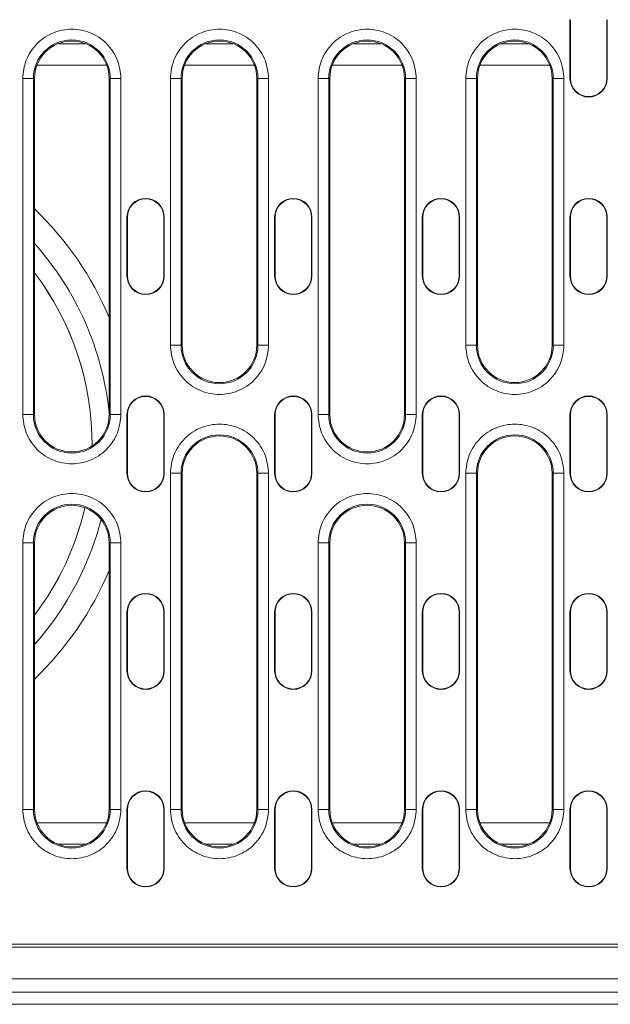
# Model space of a CAD drawing. Units: millimetres. Extents: x 69669 to 75622, y -18040 to -13840.
# Drawn here: x 71468 to 71578, y -17772 to -17588 of the extents above; entities that cross this region are included whole.
import ezdxf

# ---------------------------------------------------------------- set-up
doc = ezdxf.new("R2010")
doc.units = ezdxf.units.MM
doc.layers.add('DUENN-18', color=7, linetype='Continuous', lineweight=18)

msp = doc.modelspace()

# ---------------------------------------------------------------- linework, layer by layer
at = {"layer": 'DUENN-18'}
for p, q in [((71570.7721, -17587.6039), (71570.8507, -17587.6039)), ((71570.7721, -17598.6039), (71570.7721, -17587.6039)), ((71570.8507, -17598.6039), (71570.8507, -17587.6039)), ((71577.7721, -17587.6039), (71577.6935, -17587.6039)), ((71577.6935, -17587.6039), (71577.6935, -17598.6039)), ((71577.7721, -17587.6039), (71577.7721, -17598.6039)), ((71479.9202, -17592.1039), (71474.724, -17592.1039)), ((71507.6202, -17592.1039), (71502.424, -17592.1039)), ((71535.3202, -17592.1039), (71530.124, -17592.1039)), ((71563.0202, -17592.1039), (71557.824, -17592.1039)), ((71483.8605, -17596.1039), (71470.7838, -17596.1039)), ((71511.5605, -17596.1039), (71498.4838, -17596.1039)), ((71539.2605, -17596.1039), (71526.1838, -17596.1039)), ((71566.9605, -17596.1039), (71553.8838, -17596.1039)), ((71468.1097, -17661.6039), (71468.1097, -17598.6039)), ((71468.1097, -17598.6039), (71470.107, -17598.6039)), ((71470.107, -17661.6039), (71470.107, -17598.6039)), ((71470.3221, -17598.6039), (71470.107, -17598.6039)), ((71470.3221, -17598.6039), (71470.3221, -17661.6039)), ((71484.3221, -17598.6039), (71484.5372, -17598.6039)), ((71484.3221, -17661.6039), (71484.3221, -17598.6039)), ((71484.5372, -17598.6039), (71484.5372, -17661.6039)), ((71486.5345, -17598.6039), (71484.5372, -17598.6039)), ((71486.5345, -17598.6039), (71486.5345, -17661.6039)), ((71495.8097, -17648.6039), (71495.8097, -17598.6039)), ((71495.8097, -17598.6039), (71497.807, -17598.6039)), ((71497.807, -17648.6039), (71497.807, -17598.6039)), ((71498.0221, -17598.6039), (71497.807, -17598.6039)), ((71498.0221, -17598.6039), (71498.0221, -17648.6039)), ((71512.0221, -17598.6039), (71512.2372, -17598.6039)), ((71512.0221, -17648.6039), (71512.0221, -17598.6039)), ((71512.2372, -17598.6039), (71512.2372, -17648.6039)), ((71514.2345, -17598.6039), (71512.2372, -17598.6039)), ((71514.2345, -17598.6039), (71514.2345, -17648.6039)), ((71523.5097, -17661.6039), (71523.5097, -17598.6039)), ((71523.5097, -17598.6039), (71525.507, -17598.6039)), ((71525.507, -17661.6039), (71525.507, -17598.6039)), ((71525.7221, -17598.6039), (71525.507, -17598.6039)), ((71525.7221, -17598.6039), (71525.7221, -17661.6039)), ((71539.7221, -17598.6039), (71539.9372, -17598.6039)), ((71539.7221, -17661.6039), (71539.7221, -17598.6039)), ((71539.9372, -17598.6039), (71539.9372, -17661.6039)), ((71541.9345, -17598.6039), (71539.9372, -17598.6039)), ((71541.9345, -17598.6039), (71541.9345, -17661.6039)), ((71551.2097, -17648.6039), (71551.2097, -17598.6039)), ((71551.2097, -17598.6039), (71553.207, -17598.6039)), ((71553.207, -17648.6039), (71553.207, -17598.6039)), ((71553.4221, -17598.6039), (71553.207, -17598.6039)), ((71553.4221, -17598.6039), (71553.4221, -17648.6039)), ((71567.4221, -17598.6039), (71567.6372, -17598.6039)), ((71567.4221, -17648.6039), (71567.4221, -17598.6039)), ((71567.6372, -17598.6039), (71567.6372, -17648.6039)), ((71569.6345, -17598.6039), (71567.6372, -17598.6039)), ((71569.6345, -17598.6039), (71569.6345, -17648.6039)), ((71570.7721, -17598.6039), (71570.8507, -17598.6039)), ((71577.6935, -17598.6039), (71577.7721, -17598.6039)), ((71487.6721, -17624.6039), (71487.7507, -17624.6039)), ((71487.6721, -17635.6039), (71487.6721, -17624.6039)), ((71487.7507, -17635.6039), (71487.7507, -17624.6039)), ((71494.5935, -17624.6039), (71494.5935, -17635.6039)), ((71494.6721, -17624.6039), (71494.5935, -17624.6039)), ((71494.6721, -17624.6039), (71494.6721, -17635.6039)), ((71515.3721, -17624.6039), (71515.4507, -17624.6039)), ((71515.3721, -17635.6039), (71515.3721, -17624.6039)), ((71515.4507, -17635.6039), (71515.4507, -17624.6039)), ((71522.2935, -17624.6039), (71522.2935, -17635.6039)), ((71522.3721, -17624.6039), (71522.2935, -17624.6039)), ((71522.3721, -17624.6039), (71522.3721, -17635.6039)), ((71543.0721, -17624.6039), (71543.1507, -17624.6039)), ((71543.0721, -17635.6039), (71543.0721, -17624.6039)), ((71543.1507, -17635.6039), (71543.1507, -17624.6039)), ((71550.0721, -17624.6039), (71549.9935, -17624.6039)), ((71549.9935, -17624.6039), (71549.9935, -17635.6039)), ((71550.0721, -17624.6039), (71550.0721, -17635.6039)), ((71570.7721, -17624.6039), (71570.8507, -17624.6039)), ((71570.7721, -17635.6039), (71570.7721, -17624.6039)), ((71570.8507, -17635.6039), (71570.8507, -17624.6039)), ((71577.6935, -17624.6039), (71577.6935, -17635.6039)), ((71577.7721, -17624.6039), (71577.6935, -17624.6039)), ((71577.7721, -17624.6039), (71577.7721, -17635.6039)), ((71487.6721, -17635.6039), (71487.7507, -17635.6039)), ((71494.5935, -17635.6039), (71494.6721, -17635.6039)), ((71515.3721, -17635.6039), (71515.4507, -17635.6039)), ((71522.2935, -17635.6039), (71522.3721, -17635.6039)), ((71543.0721, -17635.6039), (71543.1507, -17635.6039)), ((71549.9935, -17635.6039), (71550.0721, -17635.6039)), ((71570.7721, -17635.6039), (71570.8507, -17635.6039)), ((71577.6935, -17635.6039), (71577.7721, -17635.6039)), ((71495.8097, -17648.6039), (71497.807, -17648.6039)), ((71498.0221, -17648.6039), (71497.807, -17648.6039)), ((71512.2372, -17648.6039), (71512.0221, -17648.6039)), ((71512.2372, -17648.6039), (71514.2345, -17648.6039)), ((71551.2097, -17648.6039), (71553.207, -17648.6039)), ((71553.4221, -17648.6039), (71553.207, -17648.6039)), ((71567.6372, -17648.6039), (71567.4221, -17648.6039)), ((71567.6372, -17648.6039), (71569.6345, -17648.6039)), ((71468.1097, -17661.6039), (71470.107, -17661.6039)), ((71470.3221, -17661.6039), (71470.107, -17661.6039)), ((71484.5372, -17661.6039), (71484.3221, -17661.6039)), ((71484.5372, -17661.6039), (71486.5345, -17661.6039)), ((71487.6721, -17661.6039), (71487.7507, -17661.6039)), ((71487.6721, -17672.6039), (71487.6721, -17661.6039)), ((71487.7507, -17672.6039), (71487.7507, -17661.6039)), ((71494.5935, -17661.6039), (71494.5935, -17672.6039)), ((71494.6721, -17661.6039), (71494.5935, -17661.6039)), ((71494.6721, -17661.6039), (71494.6721, -17672.6039)), ((71515.3721, -17661.6039), (71515.4507, -17661.6039)), ((71515.3721, -17672.6039), (71515.3721, -17661.6039)), ((71515.4507, -17672.6039), (71515.4507, -17661.6039)), ((71522.2935, -17661.6039), (71522.2935, -17672.6039)), ((71522.3721, -17661.6039), (71522.2935, -17661.6039)), ((71522.3721, -17661.6039), (71522.3721, -17672.6039)), ((71523.5097, -17661.6039), (71525.507, -17661.6039)), ((71525.7221, -17661.6039), (71525.507, -17661.6039)), ((71539.9372, -17661.6039), (71539.7221, -17661.6039)), ((71539.9372, -17661.6039), (71541.9345, -17661.6039)), ((71543.0721, -17661.6039), (71543.1507, -17661.6039)), ((71543.0721, -17672.6039), (71543.0721, -17661.6039)), ((71543.1507, -17672.6039), (71543.1507, -17661.6039)), ((71550.0721, -17661.6039), (71549.9935, -17661.6039)), ((71549.9935, -17661.6039), (71549.9935, -17672.6039)), ((71550.0721, -17661.6039), (71550.0721, -17672.6039)), ((71570.7721, -17661.6039), (71570.8507, -17661.6039)), ((71570.7721, -17672.6039), (71570.7721, -17661.6039)), ((71570.8507, -17672.6039), (71570.8507, -17661.6039)), ((71577.7721, -17661.6039), (71577.6935, -17661.6039)), ((71577.6935, -17661.6039), (71577.6935, -17672.6039)), ((71577.7721, -17661.6039), (71577.7721, -17672.6039)), ((71487.6721, -17672.6039), (71487.7507, -17672.6039)), ((71494.5935, -17672.6039), (71494.6721, -17672.6039)), ((71495.8097, -17735.6039), (71495.8097, -17672.6039)), ((71495.8097, -17672.6039), (71497.807, -17672.6039)), ((71497.807, -17735.6039), (71497.807, -17672.6039)), ((71498.0221, -17672.6039), (71497.807, -17672.6039)), ((71498.0221, -17672.6039), (71498.0221, -17735.6039)), ((71512.0221, -17672.6039), (71512.2372, -17672.6039)), ((71512.0221, -17735.6039), (71512.0221, -17672.6039)), ((71512.2372, -17672.6039), (71512.2372, -17735.6039)), ((71514.2345, -17672.6039), (71512.2372, -17672.6039)), ((71514.2345, -17672.6039), (71514.2345, -17735.6039)), ((71515.3721, -17672.6039), (71515.4507, -17672.6039)), ((71522.2935, -17672.6039), (71522.3721, -17672.6039)), ((71543.0721, -17672.6039), (71543.1507, -17672.6039)), ((71549.9935, -17672.6039), (71550.0721, -17672.6039)), ((71551.2097, -17735.6039), (71551.2097, -17672.6039)), ((71551.2097, -17672.6039), (71553.207, -17672.6039)), ((71553.207, -17735.6039), (71553.207, -17672.6039)), ((71553.4221, -17672.6039), (71553.207, -17672.6039)), ((71553.4221, -17672.6039), (71553.4221, -17735.6039)), ((71567.4221, -17672.6039), (71567.6372, -17672.6039)), ((71567.4221, -17735.6039), (71567.4221, -17672.6039)), ((71567.6372, -17672.6039), (71567.6372, -17735.6039)), ((71569.6345, -17672.6039), (71567.6372, -17672.6039)), ((71569.6345, -17672.6039), (71569.6345, -17735.6039)), ((71570.7721, -17672.6039), (71570.8507, -17672.6039)), ((71577.6935, -17672.6039), (71577.7721, -17672.6039)), ((71482.0531, -17683.9641), (71482.8217, -17681.2733)), ((71468.1097, -17735.6039), (71468.1097, -17685.6039)), ((71468.1097, -17685.6039), (71470.107, -17685.6039)), ((71470.107, -17735.6039), (71470.107, -17685.6039)), ((71470.3221, -17685.6039), (71470.107, -17685.6039)), ((71470.3221, -17685.6039), (71470.3221, -17735.6039)), ((71484.3221, -17685.6039), (71484.5372, -17685.6039)), ((71484.3221, -17735.6039), (71484.3221, -17685.6039)), ((71484.5372, -17685.6039), (71484.5372, -17735.6039)), ((71486.5345, -17685.6039), (71484.5372, -17685.6039)), ((71486.5345, -17685.6039), (71486.5345, -17735.6039)), ((71523.5097, -17735.6039), (71523.5097, -17685.6039)), ((71523.5097, -17685.6039), (71525.507, -17685.6039)), ((71525.507, -17735.6039), (71525.507, -17685.6039)), ((71525.7221, -17685.6039), (71525.507, -17685.6039)), ((71525.7221, -17685.6039), (71525.7221, -17735.6039)), ((71539.7221, -17685.6039), (71539.9372, -17685.6039)), ((71539.7221, -17735.6039), (71539.7221, -17685.6039)), ((71539.9372, -17685.6039), (71539.9372, -17735.6039)), ((71541.9345, -17685.6039), (71539.9372, -17685.6039)), ((71541.9345, -17685.6039), (71541.9345, -17735.6039)), ((71487.6721, -17698.6039), (71487.7507, -17698.6039)), ((71487.6721, -17709.6039), (71487.6721, -17698.6039)), ((71487.7507, -17709.6039), (71487.7507, -17698.6039)), ((71494.6721, -17698.6039), (71494.5935, -17698.6039)), ((71494.5935, -17698.6039), (71494.5935, -17709.6039)), ((71494.6721, -17698.6039), (71494.6721, -17709.6039)), ((71515.3721, -17698.6039), (71515.4507, -17698.6039)), ((71515.3721, -17709.6039), (71515.3721, -17698.6039)), ((71515.4507, -17709.6039), (71515.4507, -17698.6039)), ((71522.2935, -17698.6039), (71522.2935, -17709.6039)), ((71522.3721, -17698.6039), (71522.2935, -17698.6039)), ((71522.3721, -17698.6039), (71522.3721, -17709.6039)), ((71543.0721, -17698.6039), (71543.1507, -17698.6039)), ((71543.0721, -17709.6039), (71543.0721, -17698.6039)), ((71543.1507, -17709.6039), (71543.1507, -17698.6039)), ((71549.9935, -17698.6039), (71549.9935, -17709.6039)), ((71550.0721, -17698.6039), (71549.9935, -17698.6039)), ((71550.0721, -17698.6039), (71550.0721, -17709.6039)), ((71570.7721, -17698.6039), (71570.8507, -17698.6039)), ((71570.7721, -17709.6039), (71570.7721, -17698.6039)), ((71570.8507, -17709.6039), (71570.8507, -17698.6039)), ((71577.7721, -17698.6039), (71577.6935, -17698.6039)), ((71577.6935, -17698.6039), (71577.6935, -17709.6039)), ((71577.7721, -17698.6039), (71577.7721, -17709.6039)), ((71487.6721, -17709.6039), (71487.7507, -17709.6039)), ((71494.5935, -17709.6039), (71494.6721, -17709.6039)), ((71515.3721, -17709.6039), (71515.4507, -17709.6039)), ((71522.2935, -17709.6039), (71522.3721, -17709.6039)), ((71543.0721, -17709.6039), (71543.1507, -17709.6039)), ((71549.9935, -17709.6039), (71550.0721, -17709.6039)), ((71570.7721, -17709.6039), (71570.8507, -17709.6039)), ((71577.6935, -17709.6039), (71577.7721, -17709.6039)), ((71468.1097, -17735.6039), (71470.107, -17735.6039)), ((71470.3221, -17735.6039), (71470.107, -17735.6039)), ((71484.5372, -17735.6039), (71484.3221, -17735.6039)), ((71484.5372, -17735.6039), (71486.5345, -17735.6039)), ((71487.6721, -17735.6039), (71487.7507, -17735.6039)), ((71487.6721, -17746.6039), (71487.6721, -17735.6039)), ((71487.7507, -17746.6039), (71487.7507, -17735.6039)), ((71494.5935, -17735.6039), (71494.5935, -17746.6039)), ((71494.6721, -17735.6039), (71494.5935, -17735.6039)), ((71494.6721, -17735.6039), (71494.6721, -17746.6039)), ((71495.8097, -17735.6039), (71497.807, -17735.6039)), ((71498.0221, -17735.6039), (71497.807, -17735.6039)), ((71512.2372, -17735.6039), (71512.0221, -17735.6039)), ((71512.2372, -17735.6039), (71514.2345, -17735.6039)), ((71515.3721, -17735.6039), (71515.4507, -17735.6039)), ((71515.3721, -17746.6039), (71515.3721, -17735.6039)), ((71515.4507, -17746.6039), (71515.4507, -17735.6039)), ((71522.2935, -17735.6039), (71522.2935, -17746.6039)), ((71522.3721, -17735.6039), (71522.2935, -17735.6039)), ((71522.3721, -17735.6039), (71522.3721, -17746.6039)), ((71523.5097, -17735.6039), (71525.507, -17735.6039)), ((71525.7221, -17735.6039), (71525.507, -17735.6039)), ((71539.9372, -17735.6039), (71539.7221, -17735.6039)), ((71539.9372, -17735.6039), (71541.9345, -17735.6039)), ((71543.0721, -17735.6039), (71543.1507, -17735.6039)), ((71543.0721, -17746.6039), (71543.0721, -17735.6039)), ((71543.1507, -17746.6039), (71543.1507, -17735.6039)), ((71550.0721, -17735.6039), (71549.9935, -17735.6039)), ((71549.9935, -17735.6039), (71549.9935, -17746.6039)), ((71550.0721, -17735.6039), (71550.0721, -17746.6039)), ((71551.2097, -17735.6039), (71553.207, -17735.6039)), ((71553.4221, -17735.6039), (71553.207, -17735.6039)), ((71567.6372, -17735.6039), (71567.4221, -17735.6039)), ((71567.6372, -17735.6039), (71569.6345, -17735.6039)), ((71570.7721, -17735.6039), (71570.8507, -17735.6039)), ((71570.7721, -17746.6039), (71570.7721, -17735.6039)), ((71570.8507, -17746.6039), (71570.8507, -17735.6039)), ((71577.6935, -17735.6039), (71577.6935, -17746.6039)), ((71577.7721, -17735.6039), (71577.6935, -17735.6039)), ((71577.7721, -17735.6039), (71577.7721, -17746.6039)), ((71483.8605, -17738.1039), (71470.7838, -17738.1039)), ((71511.5605, -17738.1039), (71498.4838, -17738.1039)), ((71539.2605, -17738.1039), (71526.1838, -17738.1039)), ((71566.9605, -17738.1039), (71553.8838, -17738.1039)), ((71474.724, -17742.1039), (71479.9202, -17742.1039)), ((71502.424, -17742.1039), (71507.6202, -17742.1039)), ((71530.124, -17742.1039), (71535.3202, -17742.1039)), ((71557.824, -17742.1039), (71563.0202, -17742.1039)), ((71487.6721, -17746.6039), (71487.7507, -17746.6039)), ((71494.5935, -17746.6039), (71494.6721, -17746.6039)), ((71515.3721, -17746.6039), (71515.4507, -17746.6039)), ((71522.2935, -17746.6039), (71522.3721, -17746.6039)), ((71543.0721, -17746.6039), (71543.1507, -17746.6039)), ((71549.9935, -17746.6039), (71550.0721, -17746.6039)), ((71570.7721, -17746.6039), (71570.8507, -17746.6039)), ((71577.6935, -17746.6039), (71577.7721, -17746.6039)), ((71719.6221, -17761.4039), (71456.6221, -17761.4039)), ((71461.9366, -17760.8539), (71714.3077, -17760.8539)), ((71837.6221, -17767.3039), (71338.6221, -17767.3039)), ((71338.6221, -17769.8039), (71837.6221, -17769.8039)), ((71333.1221, -17772.1039), (71843.1221, -17772.1039))]:
    msp.add_line(p, q, dxfattribs=at)
for centre, radius, start, end in [((71477.3221, -17598.6039), 7.2151, 0, 180), ((71477.3221, -17598.6039), 7, 0, 180), ((71505.0221, -17598.6039), 7.2151, 0, 180), ((71505.0221, -17598.6039), 7, 0, 180), ((71532.7221, -17598.6039), 7.2151, 0, 180), ((71532.7221, -17598.6039), 7, 0, 180), ((71560.4221, -17598.6039), 7.2151, 0, 180), ((71560.4221, -17598.6039), 7, 0, 180), ((71574.2721, -17598.6039), 3.5, 180, 0), ((71574.2721, -17598.6039), 3.4214, 180, 0), ((71491.1721, -17624.6039), 3.5, 0, 180), ((71491.1721, -17624.6039), 3.4214, 0, 180), ((71518.8721, -17624.6039), 3.5, 0, 180), ((71518.8721, -17624.6039), 3.4214, 0, 180), ((71546.5721, -17624.6039), 3.5, 0, 180), ((71546.5721, -17624.6039), 3.4214, 0, 180), ((71574.2721, -17624.6039), 3.5, 0, 180), ((71574.2721, -17624.6039), 3.4214, 0, 180), ((71428.1221, -17667.1039), 61, 22.88143, 46.226976), ((71428.1221, -17667.1039), 61, 22.88143, 46.226976), ((71428.1221, -17667.1039), 56.505, 5.955794, 41.682911), ((71428.1221, -17667.1039), 53.005, 359.593121, 37.235865), ((71428.1221, -17667.1039), 53, 359.58957, 37.228752), ((71491.1721, -17635.6039), 3.5, 180, 0), ((71491.1721, -17635.6039), 3.4214, 180, 0), ((71518.8721, -17635.6039), 3.5, 180, 0), ((71518.8721, -17635.6039), 3.4214, 180, 0), ((71546.5721, -17635.6039), 3.5, 180, 0), ((71546.5721, -17635.6039), 3.4214, 180, 0), ((71574.2721, -17635.6039), 3.5, 180, 0), ((71574.2721, -17635.6039), 3.4214, 180, 0), ((71505.0221, -17648.6039), 7.2151, 180, 0), ((71505.0221, -17648.6039), 7, 180, 0), ((71560.4221, -17648.6039), 7.2151, 180, 0), ((71560.4221, -17648.6039), 7, 180, 0), ((71491.1721, -17661.6039), 3.5, 0, 180), ((71491.1721, -17661.6039), 3.4214, 0, 180), ((71518.8721, -17661.6039), 3.5, 0, 180), ((71518.8721, -17661.6039), 3.4214, 0, 180), ((71546.5721, -17661.6039), 3.5, 0, 180), ((71546.5721, -17661.6039), 3.4214, 0, 180), ((71574.2721, -17661.6039), 3.5, 0, 180), ((71574.2721, -17661.6039), 3.4214, 0, 180), ((71477.3221, -17661.6039), 7.2151, 180, 0), ((71477.3221, -17661.6039), 7, 180, 0), ((71532.7221, -17661.6039), 7.2151, 180, 0), ((71532.7221, -17661.6039), 7, 180, 0), ((71505.0221, -17672.6039), 7.2151, 0, 180), ((71505.0221, -17672.6039), 7, 0, 180), ((71560.4221, -17672.6039), 7.2151, 0, 180), ((71560.4221, -17672.6039), 7, 0, 180), ((71491.1721, -17672.6039), 3.5, 180, 0), ((71491.1721, -17672.6039), 3.4214, 180, 0), ((71518.8721, -17672.6039), 3.5, 180, 0), ((71518.8721, -17672.6039), 3.4214, 180, 0), ((71546.5721, -17672.6039), 3.5, 180, 0), ((71546.5721, -17672.6039), 3.4214, 180, 0), ((71574.2721, -17672.6039), 3.5, 180, 0), ((71574.2721, -17672.6039), 3.4214, 180, 0), ((71477.3221, -17685.6039), 7.2151, 0, 180), ((71477.3221, -17685.6039), 7, 0, 180), ((71532.7221, -17685.6039), 7.2151, 0, 180), ((71532.7221, -17685.6039), 7, 0, 180), ((71428.1221, -17667.1039), 53, 322.771248, 346.982407), ((71428.1221, -17667.1039), 53.005, 322.764135, 346.981706), ((71428.1221, -17667.1039), 56.505, 318.317089, 342.639472), ((71428.1221, -17667.1039), 61, 313.773024, 337.11857), ((71428.1221, -17667.1039), 61, 313.773024, 337.11857), ((71491.1721, -17698.6039), 3.5, 360, 180), ((71491.1721, -17698.6039), 3.4214, 0, 180), ((71518.8721, -17698.6039), 3.5, 360, 180), ((71518.8721, -17698.6039), 3.4214, 0, 180), ((71546.5721, -17698.6039), 3.5, 360, 180), ((71546.5721, -17698.6039), 3.4214, 0, 180), ((71574.2721, -17698.6039), 3.5, 360, 180), ((71574.2721, -17698.6039), 3.4214, 0, 180), ((71491.1721, -17709.6039), 3.5, 180, 0), ((71491.1721, -17709.6039), 3.4214, 180, 0), ((71518.8721, -17709.6039), 3.5, 180, 0), ((71518.8721, -17709.6039), 3.4214, 180, 0), ((71546.5721, -17709.6039), 3.5, 180, 0), ((71546.5721, -17709.6039), 3.4214, 180, 0), ((71574.2721, -17709.6039), 3.5, 180, 0), ((71574.2721, -17709.6039), 3.4214, 180, 0), ((71491.1721, -17735.6039), 3.5, 0, 180), ((71491.1721, -17735.6039), 3.4214, 0, 180), ((71518.8721, -17735.6039), 3.5, 0, 180), ((71518.8721, -17735.6039), 3.4214, 0, 180), ((71546.5721, -17735.6039), 3.5, 0, 180), ((71546.5721, -17735.6039), 3.4214, 0, 180), ((71574.2721, -17735.6039), 3.5, 0, 180), ((71574.2721, -17735.6039), 3.4214, 0, 180), ((71477.3221, -17735.6039), 7.2151, 180, 0), ((71477.3221, -17735.6039), 7, 180, 0), ((71505.0221, -17735.6039), 7.2151, 180, 0), ((71505.0221, -17735.6039), 7, 180, 0), ((71532.7221, -17735.6039), 7.2151, 180, 0), ((71532.7221, -17735.6039), 7, 180, 0), ((71560.4221, -17735.6039), 7.2151, 180, 0), ((71560.4221, -17735.6039), 7, 180, 0), ((71491.1721, -17746.6039), 3.5, 180, 0), ((71491.1721, -17746.6039), 3.4214, 180, 0), ((71518.8721, -17746.6039), 3.5, 180, 0), ((71518.8721, -17746.6039), 3.4214, 180, 0), ((71546.5721, -17746.6039), 3.5, 180, 0), ((71546.5721, -17746.6039), 3.4214, 180, 0), ((71574.2721, -17746.6039), 3.5, 180, 0), ((71574.2721, -17746.6039), 3.4214, 180, 0)]:
    msp.add_arc(centre, radius, start, end, dxfattribs=at)
for points, knots in [([(71468.1097, -17598.6039), (71468.2328, -17597.4451), (71468.4221, -17595.6625), (71469.5709, -17593.5171), (71470.7598, -17592.0432), (71472.2357, -17590.8466), (71474.3805, -17589.7338), (71477.3221, -17589.169), (71480.2637, -17589.7338), (71482.4085, -17590.8466), (71483.8844, -17592.0432), (71485.0734, -17593.5171), (71486.2221, -17595.6625), (71486.4114, -17597.4451), (71486.5345, -17598.6039)], [0, 0, 0, 0, 0.11972841, 0.18418046, 0.25000016, 0.31581951, 0.38027156, 0.50000001, 0.61972847, 0.68418029, 0.74999984, 0.81581954, 0.88027159, 1, 1, 1, 1]), ([(71495.8097, -17598.6039), (71495.9328, -17597.4451), (71496.1221, -17595.6625), (71497.2709, -17593.5171), (71498.4598, -17592.0432), (71499.9357, -17590.8466), (71502.0805, -17589.7338), (71505.0221, -17589.169), (71507.9637, -17589.7338), (71510.1085, -17590.8466), (71511.5844, -17592.0432), (71512.7734, -17593.5171), (71513.9221, -17595.6625), (71514.1114, -17597.4451), (71514.2345, -17598.6039)], [0, 0, 0, 0, 0.11972841, 0.18418046, 0.25000017, 0.31581972, 0.38027154, 0.5, 0.61972846, 0.68418028, 0.74999983, 0.81581954, 0.88027159, 1, 1, 1, 1]), ([(71523.5097, -17598.6039), (71523.6328, -17597.4451), (71523.8221, -17595.6625), (71524.9709, -17593.5171), (71526.1598, -17592.0432), (71527.6357, -17590.8466), (71529.7805, -17589.7338), (71532.7221, -17589.169), (71535.6637, -17589.7338), (71537.8085, -17590.8466), (71539.2844, -17592.0432), (71540.4734, -17593.5171), (71541.6221, -17595.6625), (71541.8114, -17597.4451), (71541.9345, -17598.6039)], [0, 0, 0, 0, 0.11972841, 0.18418046, 0.25000008, 0.31581963, 0.38027156, 0.50000002, 0.61972847, 0.68418029, 0.74999984, 0.81581954, 0.88027159, 1, 1, 1, 1]), ([(71551.2097, -17598.6039), (71551.3328, -17597.4451), (71551.5221, -17595.6625), (71552.6709, -17593.5171), (71553.8598, -17592.0432), (71555.3357, -17590.8466), (71557.4805, -17589.7338), (71560.4221, -17589.169), (71563.3637, -17589.7338), (71565.5085, -17590.8466), (71566.9844, -17592.0432), (71568.1734, -17593.5171), (71569.3221, -17595.6625), (71569.5114, -17597.4451), (71569.6345, -17598.6039)], [0, 0, 0, 0, 0.11972841, 0.18418046, 0.25000009, 0.31581963, 0.38027157, 0.50000002, 0.61972842, 0.68418036, 0.74999985, 0.81581956, 0.88027158, 1, 1, 1, 1]), ([(71514.2345, -17648.6039), (71514.1114, -17649.7627), (71513.9221, -17651.5453), (71512.7734, -17653.6907), (71511.5844, -17655.1646), (71510.1085, -17656.3612), (71507.9637, -17657.474), (71505.0221, -17658.0388), (71502.0805, -17657.474), (71499.9357, -17656.3612), (71498.4598, -17655.1646), (71497.2709, -17653.6907), (71496.1221, -17651.5453), (71495.9328, -17649.7627), (71495.8097, -17648.6039)], [0, 0, 0, 0, 0.119728434, 0.184180329, 0.25000005, 0.315819731, 0.380271554, 0.5, 0.619728446, 0.684180269, 0.74999995, 0.815819671, 0.880271566, 1, 1, 1, 1]), ([(71569.6345, -17648.6039), (71569.5114, -17649.7627), (71569.3221, -17651.5453), (71568.1734, -17653.6907), (71566.9844, -17655.1646), (71565.5085, -17656.3612), (71563.3637, -17657.474), (71560.4221, -17658.0388), (71557.4805, -17657.474), (71555.3357, -17656.3612), (71553.8598, -17655.1646), (71552.6709, -17653.6907), (71551.5221, -17651.5453), (71551.3328, -17649.7627), (71551.2097, -17648.6039)], [0, 0, 0, 0, 0.11972844, 0.18418031, 0.25000003, 0.31581966, 0.38027159, 0.49999998, 0.61972842, 0.68418036, 0.75000004, 0.81581967, 0.88027157, 1, 1, 1, 1]), ([(71486.5345, -17661.6039), (71486.4114, -17662.7627), (71486.2221, -17664.5453), (71485.0734, -17666.6907), (71483.8844, -17668.1646), (71482.4085, -17669.3612), (71480.2637, -17670.474), (71477.3221, -17671.0388), (71474.3805, -17670.474), (71472.2357, -17669.3612), (71470.7598, -17668.1646), (71469.5709, -17666.6907), (71468.4221, -17664.5453), (71468.2328, -17662.7627), (71468.1097, -17661.6039)], [0, 0, 0, 0, 0.11972841, 0.18418032, 0.25000003, 0.31581971, 0.38027154, 0.49999999, 0.61972843, 0.68418049, 0.74999997, 0.81581968, 0.88027159, 1, 1, 1, 1]), ([(71541.9345, -17661.6039), (71541.8114, -17662.7627), (71541.6221, -17664.5453), (71540.4734, -17666.6907), (71539.2844, -17668.1646), (71537.8085, -17669.3612), (71535.6637, -17670.474), (71532.7221, -17671.0388), (71529.7805, -17670.474), (71527.6357, -17669.3612), (71526.1598, -17668.1646), (71524.9709, -17666.6907), (71523.8221, -17664.5453), (71523.6328, -17662.7627), (71523.5097, -17661.6039)], [0, 0, 0, 0, 0.11972841, 0.18418032, 0.25000003, 0.31581971, 0.38027154, 0.49999998, 0.61972843, 0.68418037, 0.75000005, 0.81581968, 0.88027159, 1, 1, 1, 1]), ([(71495.8097, -17672.6039), (71495.9328, -17671.4451), (71496.1221, -17669.6625), (71497.2709, -17667.5171), (71498.4598, -17666.0432), (71499.9357, -17664.8466), (71502.0805, -17663.7338), (71505.0221, -17663.169), (71507.9637, -17663.7338), (71510.1085, -17664.8466), (71511.5844, -17666.0432), (71512.7734, -17667.5171), (71513.9221, -17669.6625), (71514.1114, -17671.4451), (71514.2345, -17672.6039)], [0, 0, 0, 0, 0.11972841, 0.18418033, 0.25000004, 0.31581972, 0.38027155, 0.5, 0.61972845, 0.68418028, 0.74999996, 0.81581967, 0.88027159, 1, 1, 1, 1]), ([(71551.2097, -17672.6039), (71551.3328, -17671.4451), (71551.5221, -17669.6625), (71552.6709, -17667.5171), (71553.8598, -17666.0432), (71555.3357, -17664.8466), (71557.4805, -17663.7338), (71560.4221, -17663.169), (71563.3637, -17663.7338), (71565.5085, -17664.8466), (71566.9844, -17666.0432), (71568.1734, -17667.5171), (71569.3221, -17669.6625), (71569.5114, -17671.4451), (71569.6345, -17672.6039)], [0, 0, 0, 0, 0.11972841, 0.18418032, 0.24999995, 0.31581963, 0.38027158, 0.50000002, 0.61972841, 0.68418035, 0.74999998, 0.8158197, 0.88027158, 1, 1, 1, 1]), ([(71468.1097, -17685.6039), (71468.2328, -17684.4451), (71468.4221, -17682.6625), (71469.5709, -17680.5171), (71470.7598, -17679.0432), (71472.2357, -17677.8466), (71474.3805, -17676.7338), (71477.3221, -17676.169), (71480.2637, -17676.7338), (71482.4085, -17677.8466), (71483.8844, -17679.0432), (71485.0734, -17680.5171), (71486.2221, -17682.6625), (71486.4114, -17684.4451), (71486.5345, -17685.6039)], [0, 0, 0, 0, 0.11972843, 0.18418032, 0.25000004, 0.31581952, 0.38027157, 0.50000001, 0.61972846, 0.68418028, 0.74999996, 0.81581968, 0.88027157, 1, 1, 1, 1]), ([(71523.5097, -17685.6039), (71523.6328, -17684.4451), (71523.8221, -17682.6625), (71524.9709, -17680.5171), (71526.1598, -17679.0432), (71527.6357, -17677.8466), (71529.7805, -17676.7338), (71532.7221, -17676.169), (71535.6637, -17676.7338), (71537.8085, -17677.8466), (71539.2844, -17679.0432), (71540.4734, -17680.5171), (71541.6221, -17682.6625), (71541.8114, -17684.4451), (71541.9345, -17685.6039)], [0, 0, 0, 0, 0.11972843, 0.184180323, 0.249999961, 0.315819639, 0.380271575, 0.500000017, 0.619728458, 0.684180279, 0.749999958, 0.815819677, 0.88027157, 1, 1, 1, 1]), ([(71486.5345, -17735.6039), (71486.4114, -17736.7627), (71486.2221, -17738.5453), (71485.0734, -17740.6907), (71483.8844, -17742.1646), (71482.4085, -17743.3612), (71480.2637, -17744.474), (71477.3221, -17745.0388), (71474.3805, -17744.474), (71472.2357, -17743.3612), (71470.7598, -17742.1646), (71469.5709, -17740.6907), (71468.4221, -17738.5453), (71468.2328, -17736.7627), (71468.1097, -17735.6039)], [0, 0, 0, 0, 0.119728406, 0.184180458, 0.250000165, 0.315819708, 0.380271531, 0.499999986, 0.61972844, 0.684180492, 0.749999835, 0.815819542, 0.880271594, 1, 1, 1, 1]), ([(71514.2345, -17735.6039), (71514.1114, -17736.7627), (71513.9221, -17738.5453), (71512.7734, -17740.6907), (71511.5844, -17742.1646), (71510.1085, -17743.3612), (71507.9637, -17744.474), (71505.0221, -17745.0388), (71502.0805, -17744.474), (71499.9357, -17743.3612), (71498.4598, -17742.1646), (71497.2709, -17740.6907), (71496.1221, -17738.5453), (71495.9328, -17736.7627), (71495.8097, -17735.6039)], [0, 0, 0, 0, 0.11972841, 0.18418046, 0.25000017, 0.31581972, 0.38027154, 0.5, 0.61972846, 0.68418028, 0.74999983, 0.81581954, 0.88027159, 1, 1, 1, 1]), ([(71541.9345, -17735.6039), (71541.8114, -17736.7627), (71541.6221, -17738.5453), (71540.4734, -17740.6907), (71539.2844, -17742.1646), (71537.8085, -17743.3612), (71535.6637, -17744.474), (71532.7221, -17745.0388), (71529.7805, -17744.474), (71527.6357, -17743.3612), (71526.1598, -17742.1646), (71524.9709, -17740.6907), (71523.8221, -17738.5453), (71523.6328, -17736.7627), (71523.5097, -17735.6039)], [0, 0, 0, 0, 0.11972841, 0.18418046, 0.25000016, 0.31581971, 0.38027153, 0.49999998, 0.61972844, 0.68418037, 0.74999992, 0.81581954, 0.88027159, 1, 1, 1, 1]), ([(71569.6345, -17735.6039), (71569.5114, -17736.7627), (71569.3221, -17738.5453), (71568.1734, -17740.6907), (71566.9844, -17742.1646), (71565.5085, -17743.3612), (71563.3637, -17744.474), (71560.4221, -17745.0388), (71557.4805, -17744.474), (71555.3357, -17743.3612), (71553.8598, -17742.1646), (71552.6709, -17740.6907), (71551.5221, -17738.5453), (71551.3328, -17736.7627), (71551.2097, -17735.6039)], [0, 0, 0, 0, 0.11972842, 0.18418044, 0.25000015, 0.31581964, 0.38027158, 0.49999998, 0.61972843, 0.68418037, 0.74999991, 0.81581954, 0.88027159, 1, 1, 1, 1])]:
    msp.add_open_spline(points, degree=3, knots=knots, dxfattribs=at)

doc.saveas('drawing.dxf')
